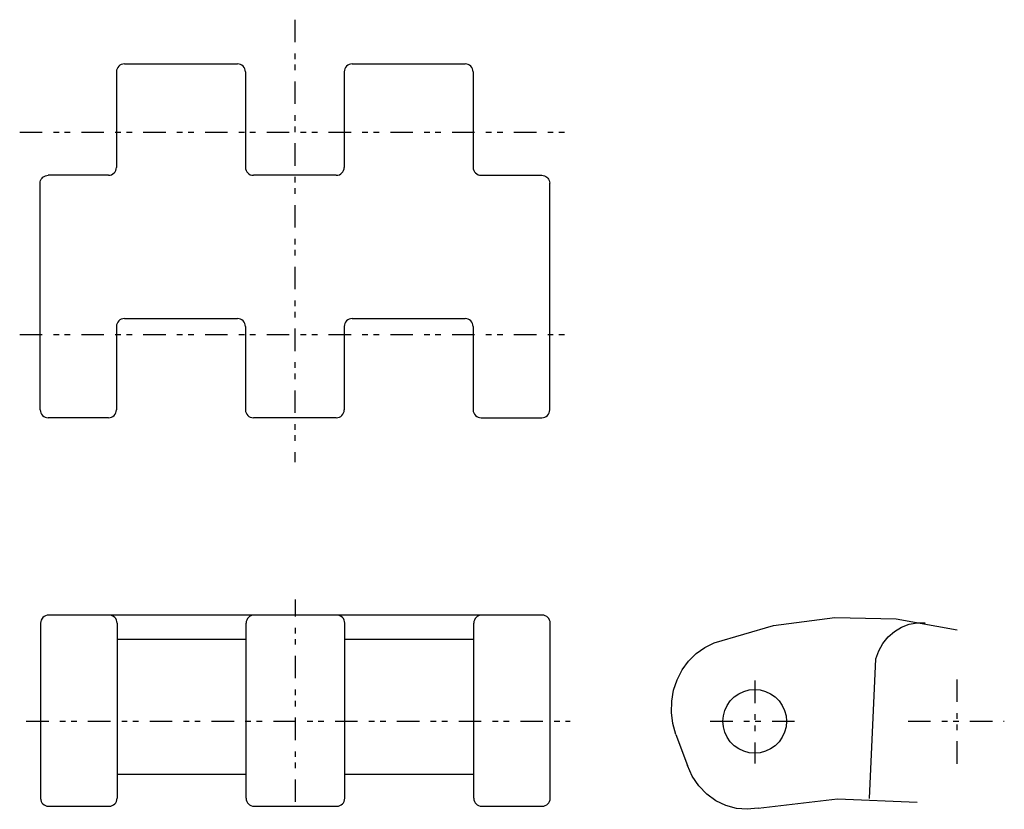
# Model space of a CAD drawing. Extents: x -25 to 36.8, y -49.3 to 0.3.
import ezdxf

# ---------------------------------------------------------------- set-up
doc = ezdxf.new("R2010")
doc.units = 0
doc.linetypes.add('MCDASH8', pattern=[3.880384, 1.411154, -0.705383, 0.352692, -0.352692, 0.352692, -0.705771])
doc.layers.add('QUOTE', color=7, linetype='CONTINUOUS')

msp = doc.modelspace()

# ---------------------------------------------------------------- linework, layer by layer
at = {"layer": 'QUOTE', "color": 0, "linetype": 'MCDASH8'}
for p, q in [((-7.76386, 0.302), (-7.76386, -27.498)), ((-25.0441, -6.7718), (9.3559, -6.7718)), ((-25.0441, -19.4718), (9.3559, -19.4718)), ((-7.72697, -48.82701), (-7.72697, -36.11327)), ((21.11931, -41.20986), (21.11931, -46.41723)), ((33.82021, -41.14126), (33.82021, -46.48834)), ((-24.63458, -43.76782), (9.53115, -43.76782)), ((18.32511, -43.76782), (23.6722, -43.76782)), ((30.75423, -43.76782), (36.79477, -43.76782))]:
    msp.add_line(p, q, dxfattribs=at)
at = {"layer": 'QUOTE', "color": 4}
for p, q in [((-18.46652, -2.47126), (-11.36419, -2.47126)), ((-4.16355, -2.47126), (2.93609, -2.47126)), ((-18.96652, -2.97126), (-18.96652, -8.97185)), ((-10.86419, -2.97126), (-10.86419, -8.97185)), ((-4.66355, -2.97126), (-4.66355, -8.97185)), ((3.43609, -2.97126), (3.43609, -8.97185)), ((-19.46652, -9.47185), (-23.25881, -9.47185)), ((-5.16355, -9.47185), (-10.36419, -9.47185)), ((3.93609, -9.47185), (7.74437, -9.47185)), ((-23.75669, -24.20202), (-23.75669, -9.97242)), ((8.2448, -18.47201), (8.2448, -9.97242)), ((-18.46652, -18.47201), (-11.36419, -18.47201)), ((-4.16355, -18.47201), (2.93609, -18.47201)), ((8.2448, -24.20202), (8.2448, -18.47201)), ((-18.96652, -18.97201), (-18.96652, -24.20202)), ((-10.86419, -18.97201), (-10.86419, -24.20202)), ((-4.66355, -18.97201), (-4.66355, -24.20202)), ((3.43609, -18.97201), (3.43609, -24.20202)), ((-19.46652, -24.70202), (-23.25669, -24.70202)), ((-5.16355, -24.70202), (-10.36419, -24.70202)), ((3.93609, -24.70202), (7.7448, -24.70202)), ((7.77378, -37.09884), (-23.22773, -37.09884)), ((-23.72773, -37.59884), (-23.72773, -48.65046)), ((-18.92963, -37.59927), (-18.92963, -48.598)), ((-10.8273, -48.59801), (-10.8273, -37.59884)), ((-4.62666, -48.598), (-4.62666, -37.59884)), ((3.47298, -48.59801), (3.47298, -37.59927)), ((8.27378, -48.60011), (8.27378, -37.59884)), ((-18.92963, -38.59756), (-10.8273, -38.59756)), ((-4.62666, -38.59756), (3.47298, -38.59756)), ((28.33343, -48.62316), (28.71954, -39.8491)), ((16.17104, -44.58533), (16.89246, -46.55018)), ((-10.8273, -47.09886), (-18.92963, -47.09886)), ((3.47298, -47.09886), (-4.62666, -47.09886)), ((-23.22987, -49.098), (-19.42963, -49.098)), ((-10.3273, -49.098), (-5.12666, -49.098)), ((3.97298, -49.098), (7.77335, -49.098))]:
    msp.add_line(p, q, dxfattribs=at)
for points in [[(-23.75922, -9.97233), (-23.75162, -9.88542), (-23.72904, -9.80115), (-23.69218, -9.72209), (-23.64215, -9.65063), (-23.58047, -9.58894), (-23.50902, -9.5389), (-23.42996, -9.50203), (-23.3457, -9.47945), (-23.25881, -9.47185)], [(7.74438, -9.47185), (7.83127, -9.47945), (7.91553, -9.50203), (7.99459, -9.5389), (8.06604, -9.58894), (8.12772, -9.65063), (8.17775, -9.72209), (8.21461, -9.80115), (8.23719, -9.88542), (8.24479, -9.97233)], [(18.57248, -38.8419), (22.30541, -37.74436), (26.14424, -37.23772), (30.01006, -37.33256), (33.82455, -38.02707)], [(28.71899, -39.84865), (28.90873, -39.34026), (29.17445, -38.8742), (29.50855, -38.4638), (29.90142, -38.12087), (30.34171, -37.85532), (30.81684, -37.67474), (31.31305, -37.58434), (31.81616, -37.58672)], [(16.17269, -44.58513), (15.98197, -43.91174), (15.89308, -43.21356), (15.90836, -42.50888), (16.0274, -41.81606), (16.24708, -41.15324), (16.56171, -40.53759), (16.96307, -39.98522), (17.44069, -39.51054), (17.98211, -39.12592), (18.57323, -38.84139), (18.57328, -38.84138)], [(21.33056, -49.22166), (20.64832, -49.29357), (19.96475, -49.23734), (19.30007, -49.05465), (18.67373, -48.75084), (18.10411, -48.33485), (17.60791, -47.81885), (17.19976, -47.21805), (16.89157, -46.54997)], [(21.33124, -49.22343), (26.3091, -48.63377), (31.31305, -48.85052)]]:
    msp.add_lwpolyline(points, dxfattribs=at)
msp.add_lwpolyline([(21.11925, -45.76694), (20.77207, -45.73656), (20.43547, -45.64637), (20.11964, -45.4991), (19.83418, -45.29923), (19.58776, -45.05281), (19.38788, -44.76737), (19.24061, -44.45155), (19.15042, -44.11496), (19.12005, -43.76782), (19.15042, -43.42068), (19.24062, -43.08406), (19.3879, -42.76825), (19.58778, -42.48281), (19.83418, -42.23641), (20.11964, -42.03654), (20.43549, -41.88926), (20.7721, -41.79907), (21.11925, -41.7687), (21.4664, -41.79907), (21.80301, -41.88926), (22.11886, -42.03654), (22.40432, -42.23641), (22.65072, -42.48281), (22.8506, -42.76825), (22.99788, -43.08406), (23.08808, -43.42068), (23.11845, -43.76782), (23.08808, -44.11496), (22.99789, -44.45155), (22.85062, -44.76737), (22.65074, -45.05281), (22.40432, -45.29923), (22.11886, -45.4991), (21.80303, -45.64637), (21.4664, -45.73656)], close=True, dxfattribs=at)
for centre, radius, start, end in [((-18.46652, -2.97126), 0.5, 90, 180), ((-11.36419, -2.97126), 0.5, 0, 90), ((-4.16355, -2.97126), 0.5, 90, 180), ((2.93609, -2.97126), 0.5, 0, 90), ((-19.46652, -8.97185), 0.5, 270, 0), ((-10.36419, -8.97185), 0.5, 180, 270), ((-5.16355, -8.97185), 0.5, 270, 0), ((3.93609, -8.97185), 0.5, 180, 270), ((-18.46652, -18.97201), 0.5, 90, 180), ((-11.36419, -18.97201), 0.5, 0, 90), ((-4.16355, -18.97201), 0.5, 90, 180), ((2.93609, -18.97201), 0.5, 0, 90), ((-23.25669, -24.20202), 0.5, 180, 270), ((-19.46652, -24.20202), 0.5, 270, 0), ((-10.36419, -24.20202), 0.5, 180, 270), ((-5.16355, -24.20202), 0.5, 270, 0), ((3.93609, -24.20202), 0.5, 180, 270), ((7.7448, -24.20202), 0.5, 270, 0), ((-23.22773, -37.59884), 0.5, 90, 180), ((-19.42963, -37.59884), 0.5, 0, 90), ((-10.3273, -37.59884), 0.5, 90, 180), ((-5.12666, -37.59884), 0.5, 0, 90), ((3.97298, -37.59884), 0.5, 90, 180), ((7.77378, -37.59884), 0.5, 0, 90), ((-23.22986, -48.6001), 0.50042, 180, 270), ((-19.42963, -48.598), 0.5, 270, 0), ((-10.3273, -48.598), 0.5, 180, 270), ((-5.12666, -48.598), 0.5, 270, 0), ((3.97298, -48.598), 0.5, 180, 270), ((7.77337, -48.6001), 0.50042, 270, 0)]:
    msp.add_arc(centre, radius, start, end, dxfattribs=at)

doc.saveas('drawing.dxf')
